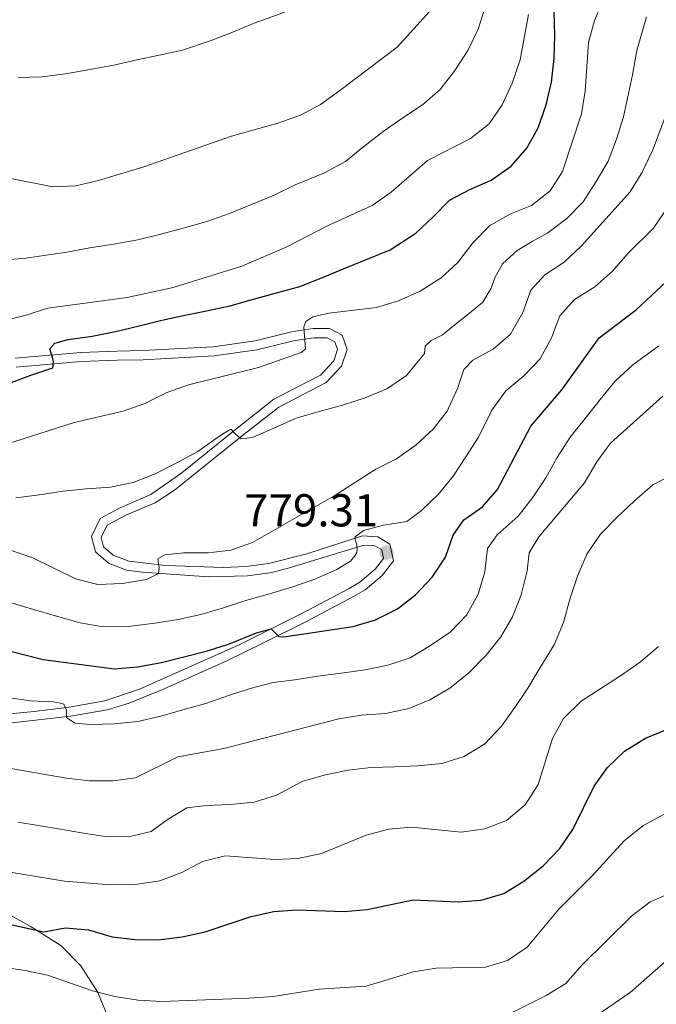
# Model space of a CAD drawing. Extents: x 592449 to 596945, y 770513 to 773545.
# Drawn here: x 595427 to 595566, y 771720 to 771934 of the extents above; entities that cross this region are included whole.
import ezdxf

# ---------------------------------------------------------------- set-up
doc = ezdxf.new("R2010")
doc.units = 0
doc.header["$MEASUREMENT"] = 0
doc.linetypes.add('DGN Style 3', pattern=[59.354736, 42.39624, -16.958496])
for name, color, linetype in [('Nivel 16', 7, 'Continuous'), ('Nivel 21', 7, 'Continuous'), ('Nivel 4', 7, 'Continuous'), ('Nivel 41', 7, 'Continuous'), ('Nivel 5', 7, 'Continuous'), ('Nivel 61', 7, 'Continuous'), ('Nivel 63', 7, 'Continuous'), ('Nivel 7', 7, 'Continuous')]:
    doc.layers.add(name, color=color, linetype=linetype)
doc.styles.add('Style-arial', font='arial.shx', dxfattribs={"bigfont": 'arialbig.shx'})

# ---------------------------------------------------------------- blocks, each defined once
blk = doc.blocks.new('5PATER')
at = {"layer": 'Nivel 7', "linetype": 'Continuous', "lineweight": 0}
h = blk.add_hatch(color=19, dxfattribs=at)
edge = h.paths.add_edge_path()
edge.add_ellipse((0, 0), major_axis=(-1.1, -1.11), ratio=0.999422, start_angle=0, end_angle=360)

msp = doc.modelspace()

# ---------------------------------------------------------------- linework, layer by layer
at = {"layer": 'Nivel 16', "color": 1, "linetype": 'Continuous', "lineweight": 13, "ltscale": 0.5}
msp.add_polyline3d([(595417.919, 771743.392, 752.183), (595429.515, 771737.087, 750.278), (595436.212, 771732.897, 749.264), (595440.576, 771728.475, 747.759), (595444.213, 771722.666, 745.916), (595449.437, 771709.986, 742.138), (595450.023, 771705.413, 740.049), (595447.831, 771686.106, 732.953), (595447.202, 771679.742, 730.127), (595445.789, 771675.615, 728.499), (595439.703, 771667.768, 725.089), (595432.331, 771659.296, 720.881), (595426.612, 771651.667, 717.225)], dxfattribs=at)
at = {"layer": 'Nivel 21', "color": 19, "linetype": 'Continuous', "lineweight": 0}
msp.add_polyline3d([(595425.638, 771781.329, 768.99), (595438.28, 771782.793, 770.154), (595446.267, 771784.19, 771.199), (595451.025, 771785.6, 771.774), (595458.647, 771788.712, 772.59), (595472.285, 771794.799, 773.81), (595480.442, 771798.786, 774.65), (595489.326, 771803.249, 775.695), (595499.874, 771808.806, 777.436), (595502.413, 771810.282, 777.895), (595506.071, 771813.414, 778.51), (595508.514, 771816.578, 778.97), (595507.757, 771820.223, 779.247), (595505.109, 771821.778, 779.431), (595501.824, 771822.037, 779.769), (595489.681, 771818.118, 781.274), (595481.338, 771815.959, 782.257), (595476.52, 771815.335, 782.85), (595471.555, 771815.112, 783.429), (595459.019, 771815.584, 784.674), (595450.952, 771816.526, 785.36), (595447.601, 771817.804, 785.79), (595445.493, 771819.648, 786.097), (595444.971, 771821.63, 786.435), (595446.271, 771824.304, 786.773), (595450.318, 771826.478, 787.382), (595456.747, 771829.209, 788.339), (595460.902, 771831.948, 788.857), (595475.37, 771843.557, 790.032), (595483.586, 771850.02, 791.012), (595493.912, 771855.325, 791.995), (595497.272, 771858.922, 792.805), (595498.484, 771862.569, 793.193), (595497.392, 771865.65, 793.746), (595494.606, 771867.094, 794.268), (595491.059, 771867.102, 794.667), (595486.399, 771866.374, 795.374), (595478.462, 771864.443, 796.173), (595469.348, 771863.129, 796.695), (595454, 771862.315, 798.489), (595448.413, 771862.21, 798.968), (595440.517, 771861.905, 799.183), (595426.283, 771860.659, 800.75)], dxfattribs=at)
at = {"layer": 'Nivel 21', "color": 19, "linetype": 'DGN Style 3', "lineweight": 0}
msp.add_polyline3d([(595423.685, 771783.178, 768.79), (595430.415, 771783.829, 769.458), (595437.993, 771784.774, 770.154), (595445.776, 771786.135, 771.199), (595453.32, 771788.64, 772.12), (595475.115, 771798.386, 774.178), (595488.465, 771805.057, 775.702), (595498.897, 771810.551, 777.436), (595501.25, 771811.919, 777.895), (595504.614, 771814.799, 778.51), (595506.369, 771817.073, 778.97), (595505.98, 771818.948, 779.247), (595504.494, 771819.821, 779.431), (595502.061, 771820.012, 779.769), (595485.454, 771814.886, 781.827), (595481.719, 771813.992, 782.257), (595476.794, 771813.345, 782.836), (595468.316, 771813.11, 783.782), (595453.896, 771814.075, 785.075), (595450.473, 771814.569, 785.36), (595446.554, 771816.063, 785.79), (595443.716, 771818.545, 786.097), (595442.848, 771821.837, 786.435), (595444.754, 771825.759, 786.773), (595449.119, 771828.134, 787.336), (595455.77, 771830.966, 788.339), (595462.531, 771835.729, 789.138), (595474.163, 771845.153, 790.034), (595482.505, 771851.713, 791.012), (595492.683, 771856.942, 791.995), (595495.583, 771860.084, 792.824), (595496.373, 771862.538, 793.193), (595495.771, 771864.237, 793.746), (595494.117, 771865.095, 794.268), (595491.212, 771865.101, 794.667), (595486.79, 771864.411, 795.374), (595478.843, 771862.478, 796.173), (595469.545, 771861.136, 796.695), (595454.071, 771860.316, 798.489), (595448.47, 771860.211, 798.968), (595440.642, 771859.908, 799.183), (595426.51, 771858.672, 800.75)], dxfattribs=at)
at = {"layer": 'Nivel 4', "color": 25, "linetype": 'Continuous', "lineweight": 30, "flags": 128}
for points, elevation in [([(595424.875, 771855.129), (595429.685, 771856.977), (595434.435, 771858.517), (595434.609, 771859.931), (595434.387, 771860.851), (595434.104, 771861.709), (595433.821, 771862.69), (595434.887, 771863.927), (595437.83, 771864.686), (595442.985, 771865.461), (595448.077, 771866.482), (595453.229, 771867.656), (595458.166, 771868.891), (595463.196, 771869.972), (595468.257, 771870.992), (595473.256, 771872.135), (595478.13, 771873.461), (595483.127, 771874.85), (595488.186, 771876.269), (595493.117, 771878.18), (595497.833, 771880.18), (595507.849, 771884.248), (595513.382, 771887.821), (595517.165, 771891.382), (595520.702, 771895.033), (595525.17, 771897.308), (595529.824, 771899.401), (595534.102, 771902.443), (595537.545, 771906.308), (595540.001, 771910.749), (595541.746, 771915.739), (595542.907, 771920.662), (595543.453, 771925.827), (595543.6, 771930.836), (595543.47, 771936.088)], 800), ([(595447.876, 771793.082), (595452.856, 771793.502), (595458.072, 771794.459), (595468.085, 771796.968), (595472.88, 771798.511), (595478.752, 771800.927), (595481.967, 771801.81), (595483.576, 771800.132), (595484.713, 771800.048), (595499.747, 771802.292), (595504.624, 771803.762), (595509.429, 771806.097), (595513.351, 771809.195), (595516.959, 771813.04), (595519.852, 771817.356), (595521.506, 771822.191), (595523.816, 771825.464), (595527.912, 771828.29), (595531.166, 771832.085), (595538.411, 771845.877), (595545.142, 771853.791), (595553.26, 771865.094), (595561.386, 771871.236), (595568.953, 771878.265)], 775), ([(595422.068, 771797.743), (595432.378, 771795.148), (595447.876, 771793.082)], 775), ([(595437.237, 771736.742), (595442.215, 771736.283), (595447.389, 771734.82), (595452.355, 771734.242), (595457.369, 771734.173), (595462.582, 771734.821), (595467.576, 771735.887), (595477.584, 771739.189), (595482.491, 771740.331), (595487.481, 771740.646), (595497.82, 771740.291), (595502.799, 771740.747), (595512.854, 771742.828), (595522.626, 771742.378), (595527.61, 771742.765), (595532.513, 771744.209), (595536.887, 771746.877), (595541.089, 771750.211), (595544.719, 771754.03), (595547.576, 771758.167), (595552.207, 771767.54), (595555.085, 771771.627), (595558.786, 771775.145), (595563.342, 771778.036), (595574.522, 771782.542)], 750), ([(595405.897, 771741.733), (595432.502, 771735.875), (595437.237, 771736.742)], 750)]:
    msp.add_lwpolyline(points, dxfattribs=dict(at, elevation=elevation))
at = {"layer": 'Nivel 5', "color": 25, "linetype": 'Continuous', "lineweight": 0, "flags": 128}
for points, elevation in [([(595426.936, 771921.729), (595432.127, 771921.828), (595437.221, 771922.48), (595442.498, 771923.441), (595447.744, 771924.401), (595452.712, 771925.574), (595457.62, 771926.532), (595462.68, 771927.644), (595468.686, 771929.685), (595473.373, 771931.502), (595478.242, 771933.504), (595483.113, 771935.29), (595487.862, 771937.046), (595492.486, 771939.015), (595496.923, 771941.413), (595501.266, 771943.964), (595505.08, 771947.433), (595508.338, 771951.42), (595511.009, 771955.801), (595512.233, 771960.664)], 820), ([(595424.136, 771841.879), (595439.117, 771846.643), (595449.751, 771849.158), (595454.463, 771850.829), (595459.244, 771853.16), (595463.95, 771854.851), (595479.174, 771858.613), (595488.455, 771861.915), (595489.402, 771862.598), (595489.011, 771867.442), (595489.493, 771868.644), (595491.022, 771869.638), (595494.487, 771870.432), (595504.831, 771871.675), (595509.62, 771873.108), (595514.383, 771875.242), (595518.883, 771878.107), (595522.559, 771881.495), (595525.77, 771885.714), (595529.398, 771889.427), (595533.864, 771891.979), (595538.551, 771893.826), (595542.643, 771897.021), (595545.32, 771901.247), (595549.401, 771913.782), (595550.202, 771918.717), (595550.946, 771929.306), (595552.27, 771934.126), (595554.284, 771938.977)], 795), ([(595414.281, 771901.903), (595434.448, 771897.941), (595439.445, 771898.119), (595444.383, 771899.271), (595454.261, 771902.234), (595473.349, 771908.918), (595483.374, 771911.757), (595488.307, 771913.482), (595492.706, 771915.857), (595496.904, 771918.848), (595509.363, 771928.321), (595516.432, 771936.115)], 815), ([(595418.534, 771867.473), (595428.383, 771869.932), (595433.392, 771871.54), (595450.633, 771873.878), (595460.619, 771875.997), (595475.54, 771880.635), (595485.332, 771884.886), (595494.36, 771889.53), (595503.943, 771893.87), (595508.05, 771896.723), (595515.933, 771903.635), (595525.309, 771908.435), (595529.371, 771911.629), (595532.189, 771915.758), (595534.375, 771920.452), (595536.088, 771925.564), (595537.938, 771935.394)], 805), ([(595423.342, 771881.993), (595428.623, 771882.401), (595437.491, 771883.695), (595442.491, 771884.684), (595447.647, 771885.459), (595452.923, 771886.389), (595457.983, 771887.655), (595462.827, 771888.92), (595467.946, 771890.401), (595472.879, 771892.127), (595477.81, 771894.129), (595482.588, 771896.1), (595487.179, 771898.345), (595493.55, 771900.942), (595498.078, 771903.433), (595502.109, 771906.719), (595506.293, 771909.945), (595510.541, 771912.925), (595514.852, 771915.721), (595518.729, 771919.068), (595521.863, 771923.207), (595524.749, 771927.56), (595526.927, 771932.184), (595528.519, 771937.018)], 810), ([(595507.085, 771853.961), (595511.364, 771856.849), (595515.261, 771861.639), (595515.464, 771863.238), (595516.714, 771864.476), (595519.224, 771865.723), (595521.575, 771867.707), (595525.057, 771870.436), (595527.958, 771872.823), (595529.778, 771875.846), (595530.56, 771878.125), (595532.319, 771881.21), (595535.432, 771884.059), (595538.673, 771886.019), (595542.131, 771887.887), (595546.255, 771891.051), (595549.791, 771894.64), (595552.616, 771899.054), (595555.225, 771903.466), (595557.064, 771908.271), (595558.595, 771913.136), (595560.556, 771922.268), (595561.503, 771927.563), (595563.561, 771934.868)], 790), ([(595425.019, 771818.945), (595430.141, 771817.195), (595439.421, 771812.686), (595444.265, 771811.42), (595449.584, 771811.662), (595454.813, 771812.523), (595457.474, 771813.835), (595457.587, 771815.064), (595457.297, 771816.997), (595458.795, 771817.868), (595462.909, 771818.298), (595468.223, 771818.307), (595473.188, 771818.894), (595477.91, 771820.559), (595495.609, 771830.718), (595504.675, 771836.515), (595509.236, 771838.791), (595513.484, 771841.772), (595517.145, 771845.178), (595520.223, 771849.117), (595522.486, 771854.064), (595523.838, 771858.221), (595525.789, 771860.202), (595530.195, 771862.63), (595533.989, 771865.882), (595536.679, 771870.603), (595538.426, 771875.439), (595541.473, 771878.749), (595545.64, 771881.516), (595549.43, 771885.12), (595560.017, 771896.856), (595562.645, 771901.108), (595564.937, 771905.948), (595570.561, 771920.833)], 785), ([(595491.441, 771812.574), (595496.218, 771814.667), (595499.215, 771816.502), (595500.128, 771817.645), (595500.584, 771818.355), (595500.672, 771818.939), (595500.637, 771819.492), (595500.508, 771820.259), (595500.225, 771821.178), (595500.221, 771821.793), (595501.992, 771823.158), (595506.346, 771824.295), (595511.439, 771825.162), (595514.647, 771827.49), (595518.308, 771831.05), (595521.535, 771835.006), (595524.268, 771839.203), (595527.063, 771843.494), (595529.938, 771849.352), (595532.949, 771853.521), (595536.857, 771856.775), (595540.423, 771860.519), (595542.94, 771865.053), (595544.686, 771869.889), (595547.885, 771873.414), (595552.319, 771876.181), (595556.195, 771879.589), (595559.607, 771883.484), (595565.066, 771888.962), (595567.983, 771893.223)], 780), ([(595492.073, 771791.455), (595497.136, 771792.137), (595502.353, 771792.882), (595507.322, 771793.902), (595512.195, 771795.474), (595516.598, 771798.179), (595520.847, 771801.036), (595524.475, 771804.811), (595526.93, 771809.314), (595528.4, 771814.178), (595528.977, 771819.251), (595531.105, 771822.247), (595535.652, 771826.304), (595538.756, 771830.259), (595541.704, 771834.612), (595544.129, 771839.084), (595546.984, 771843.498), (595550.241, 771847.516), (595553.467, 771851.687), (595556.755, 771855.674), (595560.569, 771859.204), (595566.227, 771863.358)], 770), ([(595426.406, 771830.266), (595431.593, 771830.949), (595436.686, 771831.724), (595441.782, 771832.253), (595447.001, 771832.629), (595451.94, 771833.618), (595456.749, 771835.466), (595461.431, 771837.896), (595465.991, 771840.326), (595470.055, 771843.243), (595471.705, 771844.361), (595472.317, 771844.673), (595473.173, 771845.232), (595474.288, 771844.043), (595475.432, 771843.099), (595477.856, 771843.393), (595482.542, 771845.394), (595487.41, 771847.58), (595492.375, 771849.06), (595497.434, 771850.418), (595502.368, 771851.991), (595507.085, 771853.961)], 790), ([(595416.95, 771772.863), (595437.404, 771769.328), (595442.416, 771768.75), (595447.484, 771768.757), (595452.443, 771769.384), (595461.608, 771773.929), (595471.677, 771775.789), (595496.628, 771782.205), (595501.599, 771782.979), (595506.818, 771783.355), (595511.848, 771784.437), (595516.464, 771786.356), (595520.821, 771788.893), (595524.962, 771792.245), (595528.719, 771796.081), (595531.885, 771800.067), (595534.433, 771804.417), (595536.333, 771809.193), (595537.585, 771814.393), (595538.048, 771818.329), (595540.142, 771821.785), (595550.11, 771833.524), (595552.77, 771838.098), (595555.72, 771842.144), (595567.134, 771852.396)], 765), ([(595459.323, 771760.251), (595463.635, 771762.863), (595467.871, 771763.355), (595473.091, 771763.578), (595478.279, 771764.107), (595483.122, 771765.587), (595488.813, 771768.67), (595493.748, 771770.058), (595498.657, 771771.016), (595503.628, 771771.636), (595508.819, 771771.797), (595513.855, 771771.988), (595519.043, 771772.518), (595523.947, 771774.028), (595528.381, 771776.795), (595532.008, 771780.631), (595534.958, 771784.677), (595537.754, 771788.845), (595540.424, 771793.349), (595543.521, 771798.287), (595545.512, 771803.155), (595546.888, 771808.265), (595548.571, 771813.254), (595550.625, 771818.03), (595553.573, 771822.353), (595557.17, 771826.066), (595560.953, 771829.657), (595564.921, 771833.127), (595569.573, 771835.465)], 760), ([(595425.156, 771807.508), (595430.236, 771805.979), (595435.284, 771804.542), (595440.425, 771803.105), (595445.377, 771802.251), (595451.397, 771802.387), (595456.615, 771803.009), (595461.739, 771803.784), (595466.677, 771804.865), (595471.612, 771806.345), (595476.638, 771808.01), (595481.573, 771809.398), (595486.661, 771810.941), (595491.441, 771812.574)], 780), ([(595419.377, 771749.802), (595436.969, 771746.921), (595447.032, 771746.087), (595452.296, 771746.163), (595457.704, 771746.981), (595462.637, 771748.83), (595467.043, 771751.197), (595471.904, 771752.398), (595482.737, 771751.589), (595487.73, 771751.837), (595492.87, 771752.948), (595502.604, 771756.927), (595507.51, 771758.192), (595512.491, 771758.68), (595523.243, 771757.571), (595528.429, 771758.316), (595533.091, 771760.105), (595537.176, 771763.481), (595540.009, 771767.89), (595543.153, 771777.9), (595545.516, 771782.31), (595549.328, 771786.056), (595557.951, 771791.587), (595562.26, 771794.629), (595566.198, 771797.915)], 755), ([(595424.555, 771786.872), (595429.66, 771786.141), (595434.546, 771785.901), (595436.114, 771785.636), (595436.822, 771785.426), (595437.416, 771784.11), (595437.458, 771782.512), (595439.218, 771781.297), (595442.661, 771780.984), (595447.883, 771781.084), (595452.978, 771781.613), (595457.915, 771782.755), (595462.759, 771784.143), (595467.725, 771785.531), (595472.628, 771787.257), (595477.408, 771788.828), (595482.345, 771790.093), (595487.071, 771790.711), (595492.073, 771791.455)], 770), ([(595413.24, 771729.746), (595428.414, 771727.49), (595433.308, 771726.462), (595443.069, 771723.052), (595447.917, 771721.831), (595453.024, 771721.023), (595458.181, 771720.706), (595477.179, 771721.429), (595482.399, 771721.836), (595492.37, 771723.446), (595502.615, 771724.068), (595512.894, 771727.16), (595517.832, 771727.954), (595528.584, 771728.228), (595533.365, 771729.68), (595537.632, 771732.554), (595544.496, 771740.817), (595551.849, 771748.122), (595558.746, 771755.658), (595562.791, 771758.908), (595567.443, 771761.447)], 745), ([(595426.826, 771759.735), (595435.684, 771758.264), (595440.697, 771757.41), (595445.864, 771756.588), (595450.933, 771756.564), (595455.809, 771757.706), (595459.323, 771760.251)], 760), ([(595532.451, 771717.411), (595541.725, 771722.056), (595546.005, 771724.64), (595549.473, 771728.62), (595560.398, 771739.335), (595564.334, 771742.418), (595573.923, 771746.531)], 740), ([(595413.581, 771703.358), (595428.24, 771698.039), (595433.082, 771696.659), (595468.803, 771689.898), (595483.111, 771684.978), (595488.064, 771684.001), (595493.034, 771684.541), (595497.782, 771686.684), (595502.703, 771687.57), (595507.911, 771687.864), (595512.861, 771688.558), (595517.911, 771689.956), (595527.374, 771693.666), (595536.802, 771698.276), (595540.834, 771701.5), (595543.83, 771705.504), (595547.994, 771713.626), (595551.702, 771716.981), (595560.033, 771722.692), (595567.844, 771729.562)], 735)]:
    msp.add_lwpolyline(points, dxfattribs=dict(at, elevation=elevation))
at = {"layer": 'Nivel 61', "color": 19, "linetype": 'Continuous', "lineweight": 0}
msp.add_3dface([(593373.87, 770919.55), (593342.15, 773233.13), (596732.69, 773280.27), (596765.53, 770966.72)], dxfattribs=at)
at = {"layer": 'Nivel 63', "color": 7, "linetype": 'Continuous', "lineweight": 0}
msp.add_3dface([(592490.299, 770513.373), (596944.863, 770575.326), (596903.561, 773545.048), (592448.997, 773483.096)], dxfattribs=at)

# ---------------------------------------------------------------- block references
at = {"layer": 'Nivel 7', "color": 19, "linetype": 'Continuous', "lineweight": 0}
msp.add_blockref('5PATER', (595507.01, 771818.375, 779.308), dxfattribs=at)

# ---------------------------------------------------------------- texts
at = {"layer": 'Nivel 41', "color": 19, "linetype": 'Continuous', "lineweight": 0, "style": 'Style-arial'}
msp.add_text('779.31', height=7, dxfattribs=at).set_placement((595476.076, 771824.06, 779.308))

doc.saveas('drawing.dxf')
